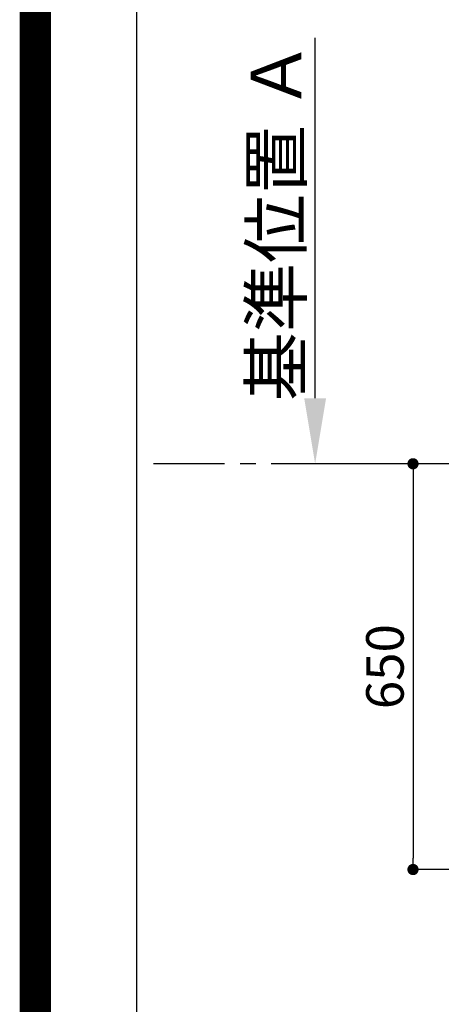
# Model space of a CAD drawing. Extents: x 0 to 26473, y -22065 to -13195.
# Drawn here: x 13949 to 14624, y -15580 to -14003 of the extents above; entities that cross this region are included whole.
import ezdxf

# ---------------------------------------------------------------- set-up
doc = ezdxf.new("R2010")
doc.units = 0
doc.header["$LTSCALE"] = 50
doc.header["$MEASUREMENT"] = 0
doc.linetypes.add('CENTER', pattern=[2, 1.25, -0.25, 0.25, -0.25])
doc.layers.get('0').update_dxf_attribs({"linetype": 'CONTINUOUS'})
doc.layers.get('DEFPOINTS').update_dxf_attribs({"color": 146, "linetype": 'CONTINUOUS'})
for name, color, linetype in [('111-壁仕上', 3, 'CONTINUOUS'), ('160-文字', 254, 'CONTINUOUS'), ('166-寸法B', 11, 'CONTINUOUS'), ('190-図面外枠', 5, 'CONTINUOUS')]:
    doc.layers.add(name, color=color, linetype=linetype)
doc.styles.add('KH001', font='txt')
doc.dimstyles.new('KH1xx030', dxfattribs={"dimscale": 30, "dimtxt": 2, "dimasz": 0.6, "dimexe": 0.3, "dimexo": 1.2, "dimgap": 0.5, "dimtad": 3, "dimdec": 1, "dimdsep": 46, "dimlunit": 6, "dimtxsty": 'KH001', "dimblk": 'DOT', "dimcen": 1, "dimdle": 1, "dimclrd": 256, "dimclre": 256, "dimclrt": 256, "dimadec": 0, "dimazin": 0, "dimtfac": 1, "dimtdec": 1, "dimtix": 1, "dimtmove": 2, "dimatfit": 3, "dimldrblk": 'CLOSEDBLANK', "dimfxl": 1, "dimtolj": 1, "dimtzin": 0, "dimlwd": -1, "dimlwe": -1, "dimarcsym": 0})

# ---------------------------------------------------------------- blocks, each defined once
blk = doc.blocks.new('A$C5D946DDC')
at = {"layer": '190-図面外枠'}
blk.add_line((271, 350.7), (271, 14349.3), dxfattribs=at)
at = {"layer": 'DEFPOINTS'}
blk.add_lwpolyline([(0, 0), (20790, 0), (20790, 14700), (0, 14700)], close=True, dxfattribs=at)
blk = doc.blocks.new('*D192')
at = {"layer": '166-寸法B', "transparency": 16777216}
for p, q in [((14422.2, -14609.3), (14422.2, -14032.1)), ((14448.2, -14714.3), (14425.2, -14714.3))]:
    blk.add_line(p, q, dxfattribs=at)
blk.add_solid([(14404.7, -14609.3), (14439.7, -14609.3), (14422.2, -14714.3)], dxfattribs=at)
at = {"layer": 'DEFPOINTS', "color": 0, "transparency": 16777216}
for p in [(14422.2, -14041.1), (14592.4, -14041.1), (14418.2, -14714.3)]:
    blk.add_point(p, dxfattribs=at)
at = {"layer": '166-寸法B', "transparency": 16777216, "insert": (14359.7, -14325.2), "char_height": 81, "attachment_point": 5, "rotation": 90, "style": 'KH001'}
blk.add_mtext('\\A1;基準位置 Ａ', dxfattribs=at)
blk = doc.blocks.new('_ClosedBlank')
at = {"color": 0, "linetype": 'ByBlock', "lineweight": -2}
for p, q in [((-1, 0.167), (0, 0)), ((-1, 0.167), (-1, -0.167)), ((0, 0), (-1, -0.167))]:
    blk.add_line(p, q, dxfattribs=at)
blk = doc.blocks.new('_None')
blk = doc.blocks.new('_Dot')
at = {"color": 0, "linetype": 'ByBlock', "lineweight": -2}
blk.add_line((-0.5, 0), (-1, 0), dxfattribs=at)
at = {"color": 0, "linetype": 'ByBlock', "const_width": 0.5}
blk.add_lwpolyline([(-0.25, 0, 1), (0.25, 0, 1)], format="xyb", close=True, dxfattribs=at)
blk = doc.blocks.new('*D197')
at = {"layer": '166-寸法B', "transparency": 16777216}
for p, q in [((14705.4, -14714.3), (14570, -14714.3)), ((14579, -14732.3), (14579, -15346.3)), ((14921, -15364.3), (14570, -15364.3))]:
    blk.add_line(p, q, dxfattribs=at)
at = {"layer": 'DEFPOINTS', "color": 0, "transparency": 16777216}
for p in [(14741.4, -14714.3), (14579, -15364.3), (14957, -15364.3)]:
    blk.add_point(p, dxfattribs=at)
at = {"layer": '166-寸法B', "transparency": 16777216, "xscale": 18, "yscale": 18, "zscale": 18}
for p, rotation in [((14579, -14714.3), 90), ((14579, -15364.3), 270)]:
    blk.add_blockref('_Dot', p, dxfattribs=dict(at, rotation=rotation))
at = {"layer": '166-寸法B', "transparency": 16777216, "insert": (14534, -15039.3), "char_height": 60, "attachment_point": 5, "rotation": 90, "style": 'KH001'}
blk.add_mtext('\\A1;650', dxfattribs=at)

msp = doc.modelspace()

# ---------------------------------------------------------------- linework, layer by layer
at = {"layer": '111-壁仕上', "color": 253, "linetype": 'CENTER', "ltscale": 2}
msp.add_line((14476.97, -14714.33), (14163.25, -14714.33), dxfattribs=at)
at = {"layer": '111-壁仕上', "ltscale": 2}
msp.add_line((16923.01, -14714.33), (14476.97, -14714.33), dxfattribs=at)
at = {"layer": 'DEFPOINTS', "color": 1, "const_width": 50}
msp.add_lwpolyline([(13973.99, -22040), (26447.97, -22040), (26447.97, -13220), (13973.99, -13220)], close=True, dxfattribs=at)

# ---------------------------------------------------------------- block references
at = {"layer": '190-図面外枠', "xscale": 0.5999999999985448, "yscale": 0.5999999999985448, "zscale": 0.5999999999985448}
msp.add_blockref('A$C5D946DDC', (13973.99, -22040), dxfattribs=at)

# ---------------------------------------------------------------- dimensions: what is measured, and where the dimension line sits
at = {"layer": '166-寸法B'}
dim = msp.add_linear_dim(base=(14422.18, -14041.06), p1=(14418.15, -14714.33), p2=(14592.44, -14041.06), angle=270, text='基準位置 Ａ', dimstyle='KH1xx030', override={"dimtxt": 2.7, "dimasz": 3.5, "dimexe": 0.1, "dimexo": 1, "dimblk2": 'None', "dimsah": 1, "dimdle": 0.3, "dimse2": 1}, dxfattribs=at)
dim.commit()
dim.dimension.update_dxf_attribs({"geometry": '*D192', "text_midpoint": (14359.69, -14325.19)})
dim = msp.add_linear_dim(base=(14579.04, -15364.33), p1=(14741.4, -14714.33), p2=(14957.01, -15364.33), angle=90, dimstyle='KH1xx030', dxfattribs=at)
dim.commit()
dim.dimension.update_dxf_attribs({"geometry": '*D197', "text_midpoint": (14534.04, -15039.33)})

# ---------------------------------------------------------------- leaders
at = {"layer": '160-文字', "annotation_type": 0, "has_hookline": 1, "hookline_direction": 1}
for points, text_width in [([(15243.02, -14776.95), (15165.77, -16458.81), (15147.77, -16458.81)], 963.96), ([(15143.01, -14811.78), (15006.71, -15952.14), (14988.71, -15952.14)], 735.84)]:
    msp.add_leader(points, dimstyle='KH1xx030', override={"dimgap": 0.5, "dimtad": 1}, dxfattribs=dict(at, text_width=text_width))

doc.saveas('drawing.dxf')
